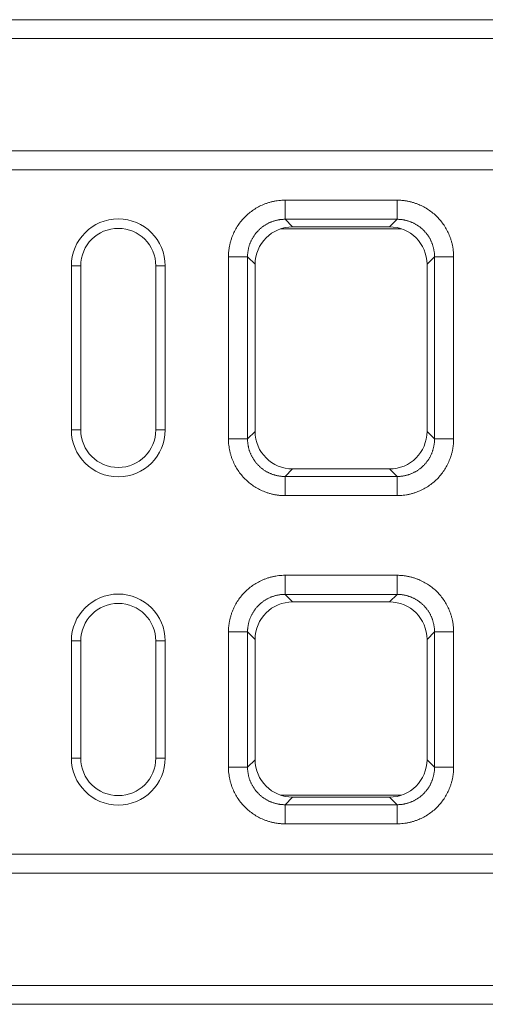
# Model space of a CAD drawing. Units: millimetres. Extents: x 69657 to 75635, y -18058 to -13822.
# Drawn here: x 72262 to 72361, y -14813 to -14603 of the extents above; entities that cross this region are included whole.
import ezdxf

# ---------------------------------------------------------------- set-up
doc = ezdxf.new("R2010")
doc.units = ezdxf.units.MM
doc.layers.add('DUENN-18', color=7, linetype='Continuous', lineweight=9)

msp = doc.modelspace()

# ---------------------------------------------------------------- linework, layer by layer
at = {"layer": 'DUENN-18'}
for p, q in [((71593.2469, -14603.028, 156.4479), (72593.2469, -14603.028, 156.4479)), ((71593.2469, -14607.028, 156.4479), (72593.2469, -14607.028, 156.4479)), ((71593.2469, -14631.028, 156.4479), (72593.2469, -14631.028, 156.4479)), ((71593.2469, -14635.028, 156.4479), (72593.2469, -14635.028, 156.4479)), ((72318.8168, -14641.528, 156.4479), (72342.6771, -14641.528, 156.4479)), ((72342.6771, -14645.599, 156.4479), (72318.8168, -14645.599, 156.4479)), ((72318.8168, -14645.599, 156.4479), (72320.4214, -14647.2037, 156.4479)), ((72320.4214, -14647.2037, 156.4479), (72341.0724, -14647.2037, 156.4479)), ((72341.0724, -14647.2037, 156.4479), (72342.6771, -14645.599, 156.4479)), ((72317.842, -14647.6309, 156.4479), (72343.6519, -14647.6309, 156.4479)), ((72306.7469, -14692.4581, 156.4479), (72306.7469, -14653.5978, 156.4479)), ((72310.818, -14653.5978, 156.4479), (72310.818, -14692.4581, 156.4479)), ((72312.4226, -14655.2024, 156.4479), (72310.818, -14653.5978, 156.4479)), ((72350.6759, -14653.5978, 156.4479), (72349.0712, -14655.2024, 156.4479)), ((72350.6759, -14692.4581, 156.4479), (72350.6759, -14653.5978, 156.4479)), ((72354.7469, -14653.5978, 156.4479), (72354.7469, -14692.4581, 156.4479)), ((72275.2469, -14655.528, 156.4479), (72273.2469, -14655.528, 156.4479)), ((72273.2469, -14655.528, 156.4479), (72273.2469, -14690.528, 156.4479)), ((72275.2469, -14655.528, 156.4479), (72275.2469, -14690.528, 156.4479)), ((72291.2469, -14655.528, 156.4479), (72291.2469, -14690.528, 156.4479)), ((72291.2469, -14655.528, 156.4479), (72293.2469, -14655.528, 156.4479)), ((72293.2469, -14655.528, 156.4479), (72293.2469, -14690.528, 156.4479)), ((72312.4226, -14690.8535, 156.4479), (72312.4226, -14655.2024, 156.4479)), ((72349.0712, -14690.8535, 156.4479), (72349.0712, -14655.2024, 156.4479)), ((72275.2469, -14690.528, 156.4479), (72273.2469, -14690.528, 156.4479)), ((72291.2469, -14690.528, 156.4479), (72293.2469, -14690.528, 156.4479)), ((72310.818, -14692.4581, 156.4479), (72312.4226, -14690.8535, 156.4479)), ((72349.0712, -14690.8535, 156.4479), (72350.6759, -14692.4581, 156.4479)), ((72320.4214, -14698.8523, 156.4479), (72318.8168, -14700.4569, 156.4479)), ((72320.4214, -14698.8523, 156.4479), (72341.0724, -14698.8523, 156.4479)), ((72342.6771, -14700.4569, 156.4479), (72341.0724, -14698.8523, 156.4479)), ((72318.8168, -14700.4569, 156.4479), (72342.6771, -14700.4569, 156.4479)), ((72342.6771, -14704.528, 156.4479), (72318.8168, -14704.528, 156.4479)), ((72318.8168, -14721.528, 156.4479), (72342.6771, -14721.528, 156.4479)), ((72342.6771, -14725.599, 156.4479), (72318.8168, -14725.599, 156.4479)), ((72318.8168, -14725.599, 156.4479), (72320.4214, -14727.2037, 156.4479)), ((72320.4214, -14727.2037, 156.4479), (72341.0724, -14727.2037, 156.4479)), ((72341.0724, -14727.2037, 156.4479), (72342.6771, -14725.599, 156.4479)), ((72306.7469, -14762.4581, 156.4479), (72306.7469, -14733.5978, 156.4479)), ((72310.818, -14733.5978, 156.4479), (72310.818, -14762.4581, 156.4479)), ((72312.4226, -14735.2024, 156.4479), (72310.818, -14733.5978, 156.4479)), ((72350.6759, -14733.5978, 156.4479), (72349.0712, -14735.2024, 156.4479)), ((72350.6759, -14762.4581, 156.4479), (72350.6759, -14733.5978, 156.4479)), ((72354.7469, -14733.5978, 156.4479), (72354.7469, -14762.4581, 156.4479)), ((72275.2469, -14735.528, 156.4479), (72273.2469, -14735.528, 156.4479)), ((72273.2469, -14735.528, 156.4479), (72273.2469, -14760.528, 156.4479)), ((72275.2469, -14735.528, 156.4479), (72275.2469, -14760.528, 156.4479)), ((72291.2469, -14735.528, 156.4479), (72291.2469, -14760.528, 156.4479)), ((72291.2469, -14735.528, 156.4479), (72293.2469, -14735.528, 156.4479)), ((72293.2469, -14735.528, 156.4479), (72293.2469, -14760.528, 156.4479)), ((72312.4226, -14760.8535, 156.4479), (72312.4226, -14735.2024, 156.4479)), ((72349.0712, -14760.8535, 156.4479), (72349.0712, -14735.2024, 156.4479)), ((72275.2469, -14760.528, 156.4479), (72273.2469, -14760.528, 156.4479)), ((72291.2469, -14760.528, 156.4479), (72293.2469, -14760.528, 156.4479)), ((72310.818, -14762.4581, 156.4479), (72312.4226, -14760.8535, 156.4479)), ((72349.0712, -14760.8535, 156.4479), (72350.6759, -14762.4581, 156.4479)), ((72343.6519, -14768.4251, 156.4479), (72317.842, -14768.4251, 156.4479)), ((72320.4214, -14768.8523, 156.4479), (72318.8168, -14770.4569, 156.4479)), ((72320.4214, -14768.8523, 156.4479), (72341.0724, -14768.8523, 156.4479)), ((72342.6771, -14770.4569, 156.4479), (72341.0724, -14768.8523, 156.4479)), ((72318.8168, -14770.4569, 156.4479), (72342.6771, -14770.4569, 156.4479)), ((72342.6771, -14774.528, 156.4479), (72318.8168, -14774.528, 156.4479)), ((71593.2469, -14781.028, 156.4479), (72593.2469, -14781.028, 156.4479)), ((71593.2469, -14785.028, 156.4479), (72593.2469, -14785.028, 156.4479)), ((71593.2469, -14809.028, 156.4479), (72593.2469, -14809.028, 156.4479)), ((71593.2469, -14813.028, 156.4479), (72593.2469, -14813.028, 156.4479))]:
    msp.add_line(p, q, dxfattribs=at)
for centre, radius, start, end in [((72283.2469, -14655.528, 156.4479), 10, 0, 180), ((72283.2469, -14655.528, 156.4479), 8, 0, 180), ((72283.2469, -14690.528, 156.4479), 10, 180, 0), ((72283.2469, -14690.528, 156.4479), 8, 180, 0), ((72283.2469, -14735.528, 156.4479), 10, 0, 180), ((72283.2469, -14735.528, 156.4479), 8, 0, 180), ((72283.2469, -14760.528, 156.4479), 10, 180, 0), ((72283.2469, -14760.528, 156.4479), 8, 180, 0)]:
    msp.add_arc(centre, radius, start, end, dxfattribs=at)
for centre, major_axis in [((72320.4238, -14655.2049, 156.4479), (5.6586, -5.6586)), ((72341.07, -14655.2049, 156.4479), (-5.6586, -5.6586)), ((72320.4238, -14690.8511, 156.4479), (5.6586, 5.6586)), ((72341.07, -14690.8511, 156.4479), (-5.6586, 5.6586)), ((72320.4238, -14735.2049, 156.4479), (5.6586, -5.6586)), ((72341.07, -14735.2049, 156.4479), (-5.6586, -5.6586)), ((72320.4238, -14760.8511, 156.4479), (5.6586, 5.6586)), ((72341.07, -14760.8511, 156.4479), (-5.6586, 5.6586))]:
    msp.add_ellipse(centre, major_axis=major_axis, ratio=0.99969546, start_param=2.35634678, end_param=3.92683852, dxfattribs=at)
for points, knots in [([(72306.7469, -14653.5978, 156.4479), (72306.7474, -14653.4852, 156.4479), (72306.7484, -14653.2604, 156.4479), (72306.762, -14652.9238, 156.4479), (72306.7846, -14652.5884, 156.4479), (72306.817, -14652.2543, 156.4479), (72306.8589, -14651.9214, 156.4479), (72306.9105, -14651.5897, 156.4479), (72306.9717, -14651.2593, 156.4479), (72307.0425, -14650.9302, 156.4479), (72307.1229, -14650.6022, 156.4479), (72307.213, -14650.2756, 156.4479), (72307.3127, -14649.9501, 156.4479), (72307.422, -14649.6259, 156.4479), (72307.5409, -14649.303, 156.4479), (72307.9202, -14648.3535, 156.4479), (72308.7174, -14646.8456, 156.4479), (72310.2273, -14645.0089, 156.4479), (72312.0644, -14643.4986, 156.4479), (72313.674, -14642.6477, 156.4479), (72314.8411, -14642.1993, 156.4479), (72315.4914, -14641.9899, 156.4479), (72316.1466, -14641.8191, 156.4479), (72316.807, -14641.6867, 156.4479), (72317.4725, -14641.5936, 156.4479), (72318.143, -14641.5364, 156.4479), (72318.5918, -14641.5308, 156.4479), (72318.8168, -14641.528, 156.4479)], [0, 0, 0, 0, 0.017829959, 0.035606963, 0.05334562, 0.071060634, 0.088766766, 0.1064788, 0.124211506, 0.141979602, 0.159797718, 0.177680361, 0.195641883, 0.213696446, 0.231857995, 0.250140232, 0.375642114, 0.500011943, 0.624331385, 0.749883677, 0.786312615, 0.822317396, 0.858010586, 0.893507718, 0.928926242, 0.96438439, 1, 1, 1, 1]), ([(72342.6771, -14641.528, 156.4479), (72342.7897, -14641.5285, 156.4479), (72343.0145, -14641.5294, 156.4479), (72343.3511, -14641.5431, 156.4479), (72343.6865, -14641.5656, 156.4479), (72344.0206, -14641.598, 156.4479), (72344.3535, -14641.64, 156.4479), (72344.6852, -14641.6915, 156.4479), (72345.0156, -14641.7527, 156.4479), (72345.3447, -14641.8236, 156.4479), (72345.6727, -14641.904, 156.4479), (72345.9993, -14641.9941, 156.4479), (72346.3248, -14642.0938, 156.4479), (72346.649, -14642.203, 156.4479), (72346.9719, -14642.322, 156.4479), (72347.9214, -14642.7013, 156.4479), (72349.4293, -14643.4985, 156.4479), (72351.266, -14645.0084, 156.4479), (72352.7763, -14646.8454, 156.4479), (72353.6272, -14648.455, 156.4479), (72354.0756, -14649.6222, 156.4479), (72354.285, -14650.2724, 156.4479), (72354.4558, -14650.9277, 156.4479), (72354.5882, -14651.5881, 156.4479), (72354.6813, -14652.2535, 156.4479), (72354.7385, -14652.9241, 156.4479), (72354.7441, -14653.3729, 156.4479), (72354.7469, -14653.5978, 156.4479)], [0, 0, 0, 0, 0.01782996, 0.03560696, 0.05334562, 0.07106063, 0.08876677, 0.1064788, 0.12421151, 0.1419796, 0.15979772, 0.17768036, 0.19564188, 0.21369645, 0.231858, 0.25014023, 0.37564211, 0.50001194, 0.62433139, 0.74988368, 0.78631262, 0.8223174, 0.85801059, 0.89350772, 0.92892624, 0.96438439, 1, 1, 1, 1]), ([(72318.8168, -14645.599, 156.4479), (72318.7257, -14645.5999, 156.4479), (72318.5435, -14645.6017, 156.4479), (72318.2707, -14645.6162, 156.4479), (72317.9984, -14645.6393, 156.4479), (72317.7271, -14645.6718, 156.4479), (72317.4571, -14645.7136, 156.4479), (72317.1887, -14645.7646, 156.4479), (72316.9222, -14645.8247, 156.4479), (72316.6579, -14645.8939, 156.4479), (72316.3961, -14645.972, 156.4479), (72316.1371, -14646.0591, 156.4479), (72315.8813, -14646.1549, 156.4479), (72315.6289, -14646.2594, 156.4479), (72315.3802, -14646.3725, 156.4479), (72315.1355, -14646.494, 156.4479), (72314.8951, -14646.6238, 156.4479), (72314.6593, -14646.7617, 156.4479), (72314.4284, -14646.9076, 156.4479), (72314.2025, -14647.0613, 156.4479), (72313.9821, -14647.2226, 156.4479), (72313.7672, -14647.3913, 156.4479), (72313.5583, -14647.5673, 156.4479), (72313.3555, -14647.7503, 156.4479), (72313.1591, -14647.9401, 156.4479), (72312.9692, -14648.1366, 156.4479), (72312.7862, -14648.3394, 156.4479), (72312.6102, -14648.5483, 156.4479), (72312.4415, -14648.7631, 156.4479), (72312.2802, -14648.9836, 156.4479), (72312.1265, -14649.2094, 156.4479), (72311.9806, -14649.4404, 156.4479), (72311.8427, -14649.6762, 156.4479), (72311.7129, -14649.9166, 156.4479), (72311.5914, -14650.1613, 156.4479), (72311.4784, -14650.4099, 156.4479), (72311.3738, -14650.6624, 156.4479), (72311.278, -14650.9182, 156.4479), (72311.191, -14651.1771, 156.4479), (72311.1128, -14651.4389, 156.4479), (72311.0436, -14651.7032, 156.4479), (72310.9835, -14651.9698, 156.4479), (72310.9326, -14652.2382, 156.4479), (72310.8908, -14652.5082, 156.4479), (72310.8582, -14652.7795, 156.4479), (72310.8351, -14653.0517, 156.4479), (72310.8206, -14653.3246, 156.4479), (72310.8189, -14653.5067, 156.4479), (72310.818, -14653.5978, 156.4479)], [0, 0, 0, 0, 0.02174387, 0.04348711, 0.06522974, 0.0869718, 0.10871331, 0.13045431, 0.15219482, 0.17393487, 0.19567449, 0.21741371, 0.23915255, 0.26089105, 0.28262923, 0.30436713, 0.32610476, 0.34784217, 0.36957938, 0.39131641, 0.4130533, 0.43479008, 0.45652677, 0.4782634, 0.5, 0.5217366, 0.54347323, 0.56520992, 0.5869467, 0.60868359, 0.63042062, 0.65215783, 0.67389524, 0.69563287, 0.71737077, 0.73910895, 0.76084745, 0.78258629, 0.80432551, 0.82606513, 0.84780518, 0.86954569, 0.89128669, 0.9130282, 0.93477026, 0.95651289, 0.97825613, 1, 1, 1, 1]), ([(72350.6759, -14653.5978, 156.4479), (72350.675, -14653.5068, 156.4479), (72350.6732, -14653.3246, 156.4479), (72350.6587, -14653.0518, 156.4479), (72350.6356, -14652.7795, 156.4479), (72350.6031, -14652.5083, 156.4479), (72350.5613, -14652.2383, 156.4479), (72350.5103, -14651.9698, 156.4479), (72350.4502, -14651.7033, 156.4479), (72350.3811, -14651.439, 156.4479), (72350.3029, -14651.1773, 156.4479), (72350.2159, -14650.9183, 156.4479), (72350.12, -14650.6625, 156.4479), (72350.0155, -14650.4101, 156.4479), (72349.9025, -14650.1614, 156.4479), (72349.781, -14649.9167, 156.4479), (72349.6512, -14649.6763, 156.4479), (72349.5133, -14649.4405, 156.4479), (72349.3674, -14649.2096, 156.4479), (72349.2137, -14648.9837, 156.4479), (72349.0524, -14648.7633, 156.4479), (72348.8837, -14648.5484, 156.4479), (72348.7077, -14648.3395, 156.4479), (72348.5247, -14648.1367, 156.4479), (72348.3349, -14647.9403, 156.4479), (72348.1385, -14647.7504, 156.4479), (72347.9357, -14647.5674, 156.4479), (72347.7267, -14647.3914, 156.4479), (72347.5119, -14647.2227, 156.4479), (72347.2915, -14647.0614, 156.4479), (72347.0656, -14646.9077, 156.4479), (72346.8347, -14646.7618, 156.4479), (72346.5988, -14646.6239, 156.4479), (72346.3585, -14646.4941, 156.4479), (72346.1138, -14646.3726, 156.4479), (72345.8651, -14646.2595, 156.4479), (72345.6127, -14646.155, 156.4479), (72345.3568, -14646.0591, 156.4479), (72345.0979, -14645.9721, 156.4479), (72344.8361, -14645.8939, 156.4479), (72344.5717, -14645.8247, 156.4479), (72344.3052, -14645.7646, 156.4479), (72344.0368, -14645.7136, 156.4479), (72343.7668, -14645.6719, 156.4479), (72343.4955, -14645.6393, 156.4479), (72343.2232, -14645.6162, 156.4479), (72342.9503, -14645.6017, 156.4479), (72342.7681, -14645.5999, 156.4479), (72342.6771, -14645.599, 156.4479)], [0, 0, 0, 0, 0.021742563, 0.043484553, 0.065225997, 0.086966925, 0.108707365, 0.130447347, 0.152186898, 0.173926048, 0.195664824, 0.217403257, 0.239141375, 0.260879205, 0.282616778, 0.304354122, 0.326091265, 0.347828236, 0.369565065, 0.391301779, 0.413038408, 0.434774979, 0.456511523, 0.478248067, 0.499984641, 0.521721273, 0.543457991, 0.565194825, 0.586931803, 0.608668955, 0.630406308, 0.652143891, 0.673881734, 0.695619864, 0.717358311, 0.739097104, 0.76083627, 0.782575839, 0.80431584, 0.826056301, 0.847797251, 0.869538718, 0.891280732, 0.913023321, 0.934766513, 0.956510338, 0.978254824, 1, 1, 1, 1]), ([(72318.8168, -14704.528, 156.4479), (72318.7042, -14704.5275, 156.4479), (72318.4793, -14704.5265, 156.4479), (72318.1427, -14704.5129, 156.4479), (72317.8073, -14704.4903, 156.4479), (72317.4732, -14704.4579, 156.4479), (72317.1403, -14704.416, 156.4479), (72316.8087, -14704.3644, 156.4479), (72316.4783, -14704.3032, 156.4479), (72316.1491, -14704.2324, 156.4479), (72315.8212, -14704.1519, 156.4479), (72315.4945, -14704.0619, 156.4479), (72315.1691, -14703.9622, 156.4479), (72314.8449, -14703.8529, 156.4479), (72314.5219, -14703.734, 156.4479), (72313.5724, -14703.3547, 156.4479), (72312.0646, -14702.5575, 156.4479), (72310.2278, -14701.0476, 156.4479), (72308.7175, -14699.2105, 156.4479), (72307.8666, -14697.6009, 156.4479), (72307.4182, -14696.4338, 156.4479), (72307.2088, -14695.7835, 156.4479), (72307.038, -14695.1283, 156.4479), (72306.9056, -14694.4679, 156.4479), (72306.8125, -14693.8024, 156.4479), (72306.7553, -14693.1319, 156.4479), (72306.7497, -14692.6831, 156.4479), (72306.7469, -14692.4581, 156.4479)], [0, 0, 0, 0, 0.01782996, 0.03560696, 0.05334562, 0.07106063, 0.08876677, 0.1064788, 0.12421151, 0.1419796, 0.15979772, 0.17768036, 0.19564188, 0.21369645, 0.231858, 0.25014023, 0.37564211, 0.50001194, 0.62433139, 0.74988368, 0.78631262, 0.8223174, 0.85801059, 0.89350772, 0.92892624, 0.96438439, 1, 1, 1, 1]), ([(72310.818, -14692.4581, 156.4479), (72310.8189, -14692.5492, 156.4479), (72310.8206, -14692.7313, 156.4479), (72310.8351, -14693.0042, 156.4479), (72310.8582, -14693.2765, 156.4479), (72310.8908, -14693.5478, 156.4479), (72310.9326, -14693.8178, 156.4479), (72310.9835, -14694.0862, 156.4479), (72311.0436, -14694.3527, 156.4479), (72311.1128, -14694.617, 156.4479), (72311.191, -14694.8788, 156.4479), (72311.278, -14695.1378, 156.4479), (72311.3738, -14695.3936, 156.4479), (72311.4784, -14695.646, 156.4479), (72311.5914, -14695.8947, 156.4479), (72311.7129, -14696.1394, 156.4479), (72311.8427, -14696.3798, 156.4479), (72311.9806, -14696.6156, 156.4479), (72312.1265, -14696.8465, 156.4479), (72312.2802, -14697.0724, 156.4479), (72312.4415, -14697.2928, 156.4479), (72312.6102, -14697.5077, 156.4479), (72312.7862, -14697.7166, 156.4479), (72312.9692, -14697.9194, 156.4479), (72313.1591, -14698.1158, 156.4479), (72313.3555, -14698.3056, 156.4479), (72313.5583, -14698.4887, 156.4479), (72313.7672, -14698.6646, 156.4479), (72313.9821, -14698.8334, 156.4479), (72314.2025, -14698.9947, 156.4479), (72314.4284, -14699.1484, 156.4479), (72314.6593, -14699.2943, 156.4479), (72314.8951, -14699.4322, 156.4479), (72315.1355, -14699.562, 156.4479), (72315.3802, -14699.6835, 156.4479), (72315.6289, -14699.7965, 156.4479), (72315.8813, -14699.9011, 156.4479), (72316.1371, -14699.9969, 156.4479), (72316.3961, -14700.0839, 156.4479), (72316.6579, -14700.1621, 156.4479), (72316.9222, -14700.2313, 156.4479), (72317.1887, -14700.2914, 156.4479), (72317.4571, -14700.3423, 156.4479), (72317.7271, -14700.3841, 156.4479), (72317.9984, -14700.4167, 156.4479), (72318.2707, -14700.4398, 156.4479), (72318.5435, -14700.4543, 156.4479), (72318.7257, -14700.456, 156.4479), (72318.8168, -14700.4569, 156.4479)], [0, 0, 0, 0, 0.02174387, 0.04348711, 0.06522974, 0.0869718, 0.10871331, 0.13045431, 0.15219482, 0.17393487, 0.19567449, 0.21741371, 0.23915255, 0.26089105, 0.28262923, 0.30436713, 0.32610476, 0.34784217, 0.36957938, 0.39131641, 0.4130533, 0.43479008, 0.45652677, 0.4782634, 0.5, 0.5217366, 0.54347323, 0.56520992, 0.5869467, 0.60868359, 0.63042062, 0.65215783, 0.67389524, 0.69563287, 0.71737077, 0.73910895, 0.76084745, 0.78258629, 0.80432551, 0.82606513, 0.84780518, 0.86954569, 0.89128669, 0.9130282, 0.93477026, 0.95651289, 0.97825613, 1, 1, 1, 1]), ([(72354.7469, -14692.4581, 156.4479), (72354.7464, -14692.5707, 156.4479), (72354.7455, -14692.7956, 156.4479), (72354.7318, -14693.1322, 156.4479), (72354.7093, -14693.4675, 156.4479), (72354.6769, -14693.8017, 156.4479), (72354.6349, -14694.1346, 156.4479), (72354.5833, -14694.4662, 156.4479), (72354.5221, -14694.7966, 156.4479), (72354.4513, -14695.1258, 156.4479), (72354.3709, -14695.4537, 156.4479), (72354.2808, -14695.7804, 156.4479), (72354.1811, -14696.1058, 156.4479), (72354.0718, -14696.43, 156.4479), (72353.9529, -14696.753, 156.4479), (72353.5736, -14697.7025, 156.4479), (72352.7764, -14699.2103, 156.4479), (72351.2665, -14701.0471, 156.4479), (72349.4295, -14702.5574, 156.4479), (72347.8199, -14703.4083, 156.4479), (72346.6527, -14703.8567, 156.4479), (72346.0025, -14704.0661, 156.4479), (72345.3472, -14704.2369, 156.4479), (72344.6868, -14704.3693, 156.4479), (72344.0213, -14704.4623, 156.4479), (72343.3508, -14704.5196, 156.4479), (72342.902, -14704.5252, 156.4479), (72342.6771, -14704.528, 156.4479)], [0, 0, 0, 0, 0.01782996, 0.03560696, 0.05334562, 0.07106063, 0.08876677, 0.1064788, 0.12421151, 0.1419796, 0.15979772, 0.17768036, 0.19564188, 0.21369645, 0.231858, 0.25014023, 0.37564211, 0.50001194, 0.62433139, 0.74988368, 0.78631262, 0.8223174, 0.85801059, 0.89350772, 0.92892624, 0.96438439, 1, 1, 1, 1]), ([(72342.6771, -14700.4569, 156.4479), (72342.7681, -14700.456, 156.4479), (72342.9503, -14700.4543, 156.4479), (72343.2232, -14700.4398, 156.4479), (72343.4955, -14700.4167, 156.4479), (72343.7668, -14700.3841, 156.4479), (72344.0368, -14700.3423, 156.4479), (72344.3052, -14700.2913, 156.4479), (72344.5717, -14700.2312, 156.4479), (72344.8361, -14700.1621, 156.4479), (72345.0979, -14700.0839, 156.4479), (72345.3568, -14699.9968, 156.4479), (72345.6127, -14699.901, 156.4479), (72345.8651, -14699.7965, 156.4479), (72346.1138, -14699.6834, 156.4479), (72346.3585, -14699.5619, 156.4479), (72346.5988, -14699.4321, 156.4479), (72346.8347, -14699.2942, 156.4479), (72347.0656, -14699.1483, 156.4479), (72347.2915, -14698.9946, 156.4479), (72347.5119, -14698.8333, 156.4479), (72347.7267, -14698.6645, 156.4479), (72347.9357, -14698.4885, 156.4479), (72348.1385, -14698.3055, 156.4479), (72348.3349, -14698.1157, 156.4479), (72348.5247, -14697.9192, 156.4479), (72348.7077, -14697.7164, 156.4479), (72348.8837, -14697.5075, 156.4479), (72349.0524, -14697.2927, 156.4479), (72349.2137, -14697.0722, 156.4479), (72349.3674, -14696.8464, 156.4479), (72349.5133, -14696.6154, 156.4479), (72349.6512, -14696.3796, 156.4479), (72349.781, -14696.1392, 156.4479), (72349.9025, -14695.8946, 156.4479), (72350.0155, -14695.6459, 156.4479), (72350.12, -14695.3935, 156.4479), (72350.2159, -14695.1376, 156.4479), (72350.3029, -14694.8787, 156.4479), (72350.3811, -14694.6169, 156.4479), (72350.4502, -14694.3526, 156.4479), (72350.5103, -14694.0861, 156.4479), (72350.5613, -14693.8177, 156.4479), (72350.6031, -14693.5477, 156.4479), (72350.6356, -14693.2764, 156.4479), (72350.6587, -14693.0042, 156.4479), (72350.6732, -14692.7313, 156.4479), (72350.675, -14692.5492, 156.4479), (72350.6759, -14692.4581, 156.4479)], [0, 0, 0, 0, 0.02174518, 0.04348966, 0.06523349, 0.08697668, 0.10871927, 0.13046128, 0.15220275, 0.1739437, 0.19568416, 0.21742416, 0.23916373, 0.2609029, 0.28264169, 0.30438014, 0.32611827, 0.34785611, 0.36959369, 0.39133105, 0.4130682, 0.43480517, 0.45654201, 0.47827873, 0.50001536, 0.52175193, 0.54348848, 0.56522502, 0.58696159, 0.60869822, 0.63043494, 0.65217176, 0.67390873, 0.69564588, 0.71738322, 0.73912079, 0.76085863, 0.78259674, 0.80433518, 0.82607395, 0.8478131, 0.86955265, 0.89129263, 0.91303307, 0.934774, 0.95651545, 0.97825744, 1, 1, 1, 1]), ([(72306.7469, -14733.5978, 156.4479), (72306.7474, -14733.4852, 156.4479), (72306.7484, -14733.2604, 156.4479), (72306.762, -14732.9238, 156.4479), (72306.7846, -14732.5884, 156.4479), (72306.817, -14732.2543, 156.4479), (72306.8589, -14731.9214, 156.4479), (72306.9105, -14731.5897, 156.4479), (72306.9717, -14731.2593, 156.4479), (72307.0425, -14730.9302, 156.4479), (72307.1229, -14730.6022, 156.4479), (72307.213, -14730.2756, 156.4479), (72307.3127, -14729.9501, 156.4479), (72307.422, -14729.6259, 156.4479), (72307.5409, -14729.303, 156.4479), (72307.9202, -14728.3535, 156.4479), (72308.7174, -14726.8456, 156.4479), (72310.2273, -14725.0089, 156.4479), (72312.0644, -14723.4986, 156.4479), (72313.674, -14722.6477, 156.4479), (72314.8411, -14722.1993, 156.4479), (72315.4914, -14721.9899, 156.4479), (72316.1466, -14721.8191, 156.4479), (72316.807, -14721.6867, 156.4479), (72317.4725, -14721.5936, 156.4479), (72318.143, -14721.5364, 156.4479), (72318.5918, -14721.5308, 156.4479), (72318.8168, -14721.528, 156.4479)], [0, 0, 0, 0, 0.01782996, 0.03560696, 0.05334562, 0.07106063, 0.08876677, 0.1064788, 0.12421151, 0.1419796, 0.15979772, 0.17768036, 0.19564188, 0.21369645, 0.231858, 0.25014023, 0.37564211, 0.50001194, 0.62433139, 0.74988368, 0.78631262, 0.8223174, 0.85801059, 0.89350772, 0.92892624, 0.96438439, 1, 1, 1, 1]), ([(72342.6771, -14721.528, 156.4479), (72342.7897, -14721.5285, 156.4479), (72343.0145, -14721.5294, 156.4479), (72343.3511, -14721.5431, 156.4479), (72343.6865, -14721.5656, 156.4479), (72344.0206, -14721.598, 156.4479), (72344.3535, -14721.64, 156.4479), (72344.6852, -14721.6915, 156.4479), (72345.0156, -14721.7527, 156.4479), (72345.3447, -14721.8236, 156.4479), (72345.6727, -14721.904, 156.4479), (72345.9993, -14721.9941, 156.4479), (72346.3248, -14722.0938, 156.4479), (72346.649, -14722.203, 156.4479), (72346.9719, -14722.322, 156.4479), (72347.9214, -14722.7013, 156.4479), (72349.4293, -14723.4985, 156.4479), (72351.266, -14725.0084, 156.4479), (72352.7763, -14726.8454, 156.4479), (72353.6272, -14728.455, 156.4479), (72354.0756, -14729.6222, 156.4479), (72354.285, -14730.2724, 156.4479), (72354.4558, -14730.9277, 156.4479), (72354.5882, -14731.5881, 156.4479), (72354.6813, -14732.2535, 156.4479), (72354.7385, -14732.9241, 156.4479), (72354.7441, -14733.3729, 156.4479), (72354.7469, -14733.5978, 156.4479)], [0, 0, 0, 0, 0.017829959, 0.035606963, 0.05334562, 0.071060634, 0.088766766, 0.1064788, 0.124211506, 0.141979602, 0.159797718, 0.177680361, 0.195641883, 0.213696446, 0.231857995, 0.250140232, 0.375642114, 0.500011943, 0.624331385, 0.749883677, 0.786312615, 0.822317396, 0.858010586, 0.893507718, 0.928926242, 0.96438439, 1, 1, 1, 1]), ([(72318.8168, -14725.599, 156.4479), (72318.7257, -14725.5999, 156.4479), (72318.5435, -14725.6017, 156.4479), (72318.2707, -14725.6162, 156.4479), (72317.9984, -14725.6393, 156.4479), (72317.7271, -14725.6718, 156.4479), (72317.4571, -14725.7136, 156.4479), (72317.1887, -14725.7646, 156.4479), (72316.9222, -14725.8247, 156.4479), (72316.6579, -14725.8939, 156.4479), (72316.3961, -14725.972, 156.4479), (72316.1371, -14726.0591, 156.4479), (72315.8813, -14726.1549, 156.4479), (72315.6289, -14726.2594, 156.4479), (72315.3802, -14726.3725, 156.4479), (72315.1355, -14726.494, 156.4479), (72314.8951, -14726.6238, 156.4479), (72314.6593, -14726.7617, 156.4479), (72314.4284, -14726.9076, 156.4479), (72314.2025, -14727.0613, 156.4479), (72313.9821, -14727.2226, 156.4479), (72313.7672, -14727.3913, 156.4479), (72313.5583, -14727.5673, 156.4479), (72313.3555, -14727.7503, 156.4479), (72313.1591, -14727.9401, 156.4479), (72312.9692, -14728.1366, 156.4479), (72312.7862, -14728.3394, 156.4479), (72312.6102, -14728.5483, 156.4479), (72312.4415, -14728.7631, 156.4479), (72312.2802, -14728.9836, 156.4479), (72312.1265, -14729.2094, 156.4479), (72311.9806, -14729.4404, 156.4479), (72311.8427, -14729.6762, 156.4479), (72311.7129, -14729.9166, 156.4479), (72311.5914, -14730.1613, 156.4479), (72311.4784, -14730.4099, 156.4479), (72311.3738, -14730.6624, 156.4479), (72311.278, -14730.9182, 156.4479), (72311.191, -14731.1771, 156.4479), (72311.1128, -14731.4389, 156.4479), (72311.0436, -14731.7032, 156.4479), (72310.9835, -14731.9698, 156.4479), (72310.9326, -14732.2382, 156.4479), (72310.8908, -14732.5082, 156.4479), (72310.8582, -14732.7795, 156.4479), (72310.8351, -14733.0517, 156.4479), (72310.8206, -14733.3246, 156.4479), (72310.8189, -14733.5067, 156.4479), (72310.818, -14733.5978, 156.4479)], [0, 0, 0, 0, 0.021743869, 0.043487106, 0.06522974, 0.0869718, 0.108713315, 0.130454312, 0.152194821, 0.173934871, 0.195674489, 0.217413706, 0.23915255, 0.260891048, 0.282629231, 0.304367126, 0.326104763, 0.347842171, 0.369579377, 0.391316411, 0.413053301, 0.434790076, 0.456526765, 0.478263397, 0.5, 0.521736603, 0.543473235, 0.565209924, 0.586946699, 0.608683589, 0.630420623, 0.652157829, 0.673895237, 0.695632874, 0.717370769, 0.739108952, 0.76084745, 0.782586294, 0.804325511, 0.826065129, 0.847805179, 0.869545688, 0.891286685, 0.9130282, 0.93477026, 0.956512894, 0.978256131, 1, 1, 1, 1]), ([(72350.6759, -14733.5978, 156.4479), (72350.675, -14733.5068, 156.4479), (72350.6732, -14733.3246, 156.4479), (72350.6587, -14733.0518, 156.4479), (72350.6356, -14732.7795, 156.4479), (72350.6031, -14732.5083, 156.4479), (72350.5613, -14732.2383, 156.4479), (72350.5103, -14731.9698, 156.4479), (72350.4502, -14731.7033, 156.4479), (72350.3811, -14731.439, 156.4479), (72350.3029, -14731.1773, 156.4479), (72350.2159, -14730.9183, 156.4479), (72350.12, -14730.6625, 156.4479), (72350.0155, -14730.4101, 156.4479), (72349.9025, -14730.1614, 156.4479), (72349.781, -14729.9167, 156.4479), (72349.6512, -14729.6763, 156.4479), (72349.5133, -14729.4405, 156.4479), (72349.3674, -14729.2096, 156.4479), (72349.2137, -14728.9837, 156.4479), (72349.0524, -14728.7633, 156.4479), (72348.8837, -14728.5484, 156.4479), (72348.7077, -14728.3395, 156.4479), (72348.5247, -14728.1367, 156.4479), (72348.3349, -14727.9403, 156.4479), (72348.1385, -14727.7504, 156.4479), (72347.9357, -14727.5674, 156.4479), (72347.7267, -14727.3914, 156.4479), (72347.5119, -14727.2227, 156.4479), (72347.2915, -14727.0614, 156.4479), (72347.0656, -14726.9077, 156.4479), (72346.8347, -14726.7618, 156.4479), (72346.5988, -14726.6239, 156.4479), (72346.3585, -14726.4941, 156.4479), (72346.1138, -14726.3726, 156.4479), (72345.8651, -14726.2595, 156.4479), (72345.6127, -14726.155, 156.4479), (72345.3568, -14726.0591, 156.4479), (72345.0979, -14725.9721, 156.4479), (72344.8361, -14725.8939, 156.4479), (72344.5717, -14725.8247, 156.4479), (72344.3052, -14725.7646, 156.4479), (72344.0368, -14725.7136, 156.4479), (72343.7668, -14725.6719, 156.4479), (72343.4955, -14725.6393, 156.4479), (72343.2232, -14725.6162, 156.4479), (72342.9503, -14725.6017, 156.4479), (72342.7681, -14725.5999, 156.4479), (72342.6771, -14725.599, 156.4479)], [0, 0, 0, 0, 0.02174256, 0.04348455, 0.065226, 0.08696693, 0.10870737, 0.13044735, 0.1521869, 0.17392605, 0.19566482, 0.21740326, 0.23914137, 0.26087921, 0.28261678, 0.30435412, 0.32609127, 0.34782824, 0.36956506, 0.39130178, 0.41303841, 0.43477498, 0.45651152, 0.47824807, 0.49998464, 0.52172127, 0.54345799, 0.56519483, 0.5869318, 0.60866895, 0.63040631, 0.65214389, 0.67388173, 0.69561986, 0.71735831, 0.7390971, 0.76083627, 0.78257584, 0.80431584, 0.8260563, 0.84779725, 0.86953872, 0.89128073, 0.91302332, 0.93476651, 0.95651034, 0.97825482, 1, 1, 1, 1]), ([(72318.8168, -14774.528, 156.4479), (72318.7042, -14774.5275, 156.4479), (72318.4793, -14774.5265, 156.4479), (72318.1427, -14774.5129, 156.4479), (72317.8073, -14774.4903, 156.4479), (72317.4732, -14774.4579, 156.4479), (72317.1403, -14774.416, 156.4479), (72316.8087, -14774.3644, 156.4479), (72316.4783, -14774.3032, 156.4479), (72316.1491, -14774.2324, 156.4479), (72315.8212, -14774.1519, 156.4479), (72315.4945, -14774.0619, 156.4479), (72315.1691, -14773.9622, 156.4479), (72314.8449, -14773.8529, 156.4479), (72314.5219, -14773.734, 156.4479), (72313.5724, -14773.3547, 156.4479), (72312.0646, -14772.5575, 156.4479), (72310.2278, -14771.0476, 156.4479), (72308.7175, -14769.2105, 156.4479), (72307.8666, -14767.6009, 156.4479), (72307.4182, -14766.4338, 156.4479), (72307.2088, -14765.7835, 156.4479), (72307.038, -14765.1283, 156.4479), (72306.9056, -14764.4679, 156.4479), (72306.8125, -14763.8024, 156.4479), (72306.7553, -14763.1319, 156.4479), (72306.7497, -14762.6831, 156.4479), (72306.7469, -14762.4581, 156.4479)], [0, 0, 0, 0, 0.01782996, 0.03560696, 0.05334562, 0.07106063, 0.08876677, 0.1064788, 0.12421151, 0.1419796, 0.15979772, 0.17768036, 0.19564188, 0.21369645, 0.231858, 0.25014023, 0.37564211, 0.50001194, 0.62433139, 0.74988368, 0.78631262, 0.8223174, 0.85801059, 0.89350772, 0.92892624, 0.96438439, 1, 1, 1, 1]), ([(72310.818, -14762.4581, 156.4479), (72310.8189, -14762.5492, 156.4479), (72310.8206, -14762.7313, 156.4479), (72310.8351, -14763.0042, 156.4479), (72310.8582, -14763.2765, 156.4479), (72310.8908, -14763.5478, 156.4479), (72310.9326, -14763.8178, 156.4479), (72310.9835, -14764.0862, 156.4479), (72311.0436, -14764.3527, 156.4479), (72311.1128, -14764.617, 156.4479), (72311.191, -14764.8788, 156.4479), (72311.278, -14765.1378, 156.4479), (72311.3738, -14765.3936, 156.4479), (72311.4784, -14765.646, 156.4479), (72311.5914, -14765.8947, 156.4479), (72311.7129, -14766.1394, 156.4479), (72311.8427, -14766.3798, 156.4479), (72311.9806, -14766.6156, 156.4479), (72312.1265, -14766.8465, 156.4479), (72312.2802, -14767.0724, 156.4479), (72312.4415, -14767.2928, 156.4479), (72312.6102, -14767.5077, 156.4479), (72312.7862, -14767.7166, 156.4479), (72312.9692, -14767.9194, 156.4479), (72313.1591, -14768.1158, 156.4479), (72313.3555, -14768.3056, 156.4479), (72313.5583, -14768.4887, 156.4479), (72313.7672, -14768.6646, 156.4479), (72313.9821, -14768.8334, 156.4479), (72314.2025, -14768.9947, 156.4479), (72314.4284, -14769.1484, 156.4479), (72314.6593, -14769.2943, 156.4479), (72314.8951, -14769.4322, 156.4479), (72315.1355, -14769.562, 156.4479), (72315.3802, -14769.6835, 156.4479), (72315.6289, -14769.7965, 156.4479), (72315.8813, -14769.9011, 156.4479), (72316.1371, -14769.9969, 156.4479), (72316.3961, -14770.0839, 156.4479), (72316.6579, -14770.1621, 156.4479), (72316.9222, -14770.2313, 156.4479), (72317.1887, -14770.2914, 156.4479), (72317.4571, -14770.3423, 156.4479), (72317.7271, -14770.3841, 156.4479), (72317.9984, -14770.4167, 156.4479), (72318.2707, -14770.4398, 156.4479), (72318.5435, -14770.4543, 156.4479), (72318.7257, -14770.456, 156.4479), (72318.8168, -14770.4569, 156.4479)], [0, 0, 0, 0, 0.02174387, 0.04348711, 0.06522974, 0.0869718, 0.10871331, 0.13045431, 0.15219482, 0.17393487, 0.19567449, 0.21741371, 0.23915255, 0.26089105, 0.28262923, 0.30436713, 0.32610476, 0.34784217, 0.36957938, 0.39131641, 0.4130533, 0.43479008, 0.45652677, 0.4782634, 0.5, 0.5217366, 0.54347323, 0.56520992, 0.5869467, 0.60868359, 0.63042062, 0.65215783, 0.67389524, 0.69563287, 0.71737077, 0.73910895, 0.76084745, 0.78258629, 0.80432551, 0.82606513, 0.84780518, 0.86954569, 0.89128669, 0.9130282, 0.93477026, 0.95651289, 0.97825613, 1, 1, 1, 1]), ([(72354.7469, -14762.4581, 156.4479), (72354.7464, -14762.5707, 156.4479), (72354.7455, -14762.7956, 156.4479), (72354.7318, -14763.1322, 156.4479), (72354.7093, -14763.4675, 156.4479), (72354.6769, -14763.8017, 156.4479), (72354.6349, -14764.1346, 156.4479), (72354.5833, -14764.4662, 156.4479), (72354.5221, -14764.7966, 156.4479), (72354.4513, -14765.1258, 156.4479), (72354.3709, -14765.4537, 156.4479), (72354.2808, -14765.7804, 156.4479), (72354.1811, -14766.1058, 156.4479), (72354.0718, -14766.43, 156.4479), (72353.9529, -14766.753, 156.4479), (72353.5736, -14767.7025, 156.4479), (72352.7764, -14769.2103, 156.4479), (72351.2665, -14771.0471, 156.4479), (72349.4295, -14772.5574, 156.4479), (72347.8199, -14773.4083, 156.4479), (72346.6527, -14773.8567, 156.4479), (72346.0025, -14774.0661, 156.4479), (72345.3472, -14774.2369, 156.4479), (72344.6868, -14774.3693, 156.4479), (72344.0213, -14774.4623, 156.4479), (72343.3508, -14774.5196, 156.4479), (72342.902, -14774.5252, 156.4479), (72342.6771, -14774.528, 156.4479)], [0, 0, 0, 0, 0.01782996, 0.03560696, 0.05334562, 0.07106063, 0.08876677, 0.1064788, 0.12421151, 0.1419796, 0.15979772, 0.17768036, 0.19564188, 0.21369645, 0.231858, 0.25014023, 0.37564211, 0.50001194, 0.62433139, 0.74988368, 0.78631262, 0.8223174, 0.85801059, 0.89350772, 0.92892624, 0.96438439, 1, 1, 1, 1]), ([(72342.6771, -14770.4569, 156.4479), (72342.7681, -14770.456, 156.4479), (72342.9503, -14770.4543, 156.4479), (72343.2232, -14770.4398, 156.4479), (72343.4955, -14770.4167, 156.4479), (72343.7668, -14770.3841, 156.4479), (72344.0368, -14770.3423, 156.4479), (72344.3052, -14770.2913, 156.4479), (72344.5717, -14770.2312, 156.4479), (72344.8361, -14770.1621, 156.4479), (72345.0979, -14770.0839, 156.4479), (72345.3568, -14769.9968, 156.4479), (72345.6127, -14769.901, 156.4479), (72345.8651, -14769.7965, 156.4479), (72346.1138, -14769.6834, 156.4479), (72346.3585, -14769.5619, 156.4479), (72346.5988, -14769.4321, 156.4479), (72346.8347, -14769.2942, 156.4479), (72347.0656, -14769.1483, 156.4479), (72347.2915, -14768.9946, 156.4479), (72347.5119, -14768.8333, 156.4479), (72347.7267, -14768.6645, 156.4479), (72347.9357, -14768.4885, 156.4479), (72348.1385, -14768.3055, 156.4479), (72348.3349, -14768.1157, 156.4479), (72348.5247, -14767.9192, 156.4479), (72348.7077, -14767.7164, 156.4479), (72348.8837, -14767.5075, 156.4479), (72349.0524, -14767.2927, 156.4479), (72349.2137, -14767.0722, 156.4479), (72349.3674, -14766.8464, 156.4479), (72349.5133, -14766.6154, 156.4479), (72349.6512, -14766.3796, 156.4479), (72349.781, -14766.1392, 156.4479), (72349.9025, -14765.8946, 156.4479), (72350.0155, -14765.6459, 156.4479), (72350.12, -14765.3935, 156.4479), (72350.2159, -14765.1376, 156.4479), (72350.3029, -14764.8787, 156.4479), (72350.3811, -14764.6169, 156.4479), (72350.4502, -14764.3526, 156.4479), (72350.5103, -14764.0861, 156.4479), (72350.5613, -14763.8177, 156.4479), (72350.6031, -14763.5477, 156.4479), (72350.6356, -14763.2764, 156.4479), (72350.6587, -14763.0042, 156.4479), (72350.6732, -14762.7313, 156.4479), (72350.675, -14762.5492, 156.4479), (72350.6759, -14762.4581, 156.4479)], [0, 0, 0, 0, 0.02174518, 0.04348966, 0.06523349, 0.08697668, 0.10871927, 0.13046128, 0.15220275, 0.1739437, 0.19568416, 0.21742416, 0.23916373, 0.2609029, 0.28264169, 0.30438014, 0.32611827, 0.34785611, 0.36959369, 0.39133105, 0.4130682, 0.43480517, 0.45654201, 0.47827873, 0.50001536, 0.52175193, 0.54348848, 0.56522502, 0.58696159, 0.60869822, 0.63043494, 0.65217176, 0.67390873, 0.69564588, 0.71738322, 0.73912079, 0.76085863, 0.78259674, 0.80433518, 0.82607395, 0.8478131, 0.86955265, 0.89129263, 0.91303307, 0.934774, 0.95651545, 0.97825744, 1, 1, 1, 1])]:
    msp.add_open_spline(points, degree=3, knots=knots, dxfattribs=at)
for points in [[(72318.8168, -14645.599, 156.4479), (72318.8168, -14644.242, 156.4479), (72318.8168, -14642.885, 156.4479), (72318.8168, -14641.528, 156.4479)], [(72342.6771, -14641.528, 156.4479), (72342.6771, -14642.885, 156.4479), (72342.6771, -14644.242, 156.4479), (72342.6771, -14645.599, 156.4479)], [(72310.818, -14653.5978, 156.4479), (72309.461, -14653.5978, 156.4479), (72308.1039, -14653.5978, 156.4479), (72306.7469, -14653.5978, 156.4479)], [(72354.7469, -14653.5978, 156.4479), (72353.3899, -14653.5978, 156.4479), (72352.0329, -14653.5978, 156.4479), (72350.6759, -14653.5978, 156.4479)], [(72310.818, -14692.4581, 156.4479), (72309.461, -14692.4581, 156.4479), (72308.1039, -14692.4581, 156.4479), (72306.7469, -14692.4581, 156.4479)], [(72354.7469, -14692.4581, 156.4479), (72353.3899, -14692.4581, 156.4479), (72352.0329, -14692.4581, 156.4479), (72350.6759, -14692.4581, 156.4479)], [(72318.8168, -14700.4569, 156.4479), (72318.8168, -14701.8139, 156.4479), (72318.8168, -14703.171, 156.4479), (72318.8168, -14704.528, 156.4479)], [(72342.6771, -14704.528, 156.4479), (72342.6771, -14703.171, 156.4479), (72342.6771, -14701.8139, 156.4479), (72342.6771, -14700.4569, 156.4479)], [(72318.8168, -14725.599, 156.4479), (72318.8168, -14724.242, 156.4479), (72318.8168, -14722.885, 156.4479), (72318.8168, -14721.528, 156.4479)], [(72342.6771, -14721.528, 156.4479), (72342.6771, -14722.885, 156.4479), (72342.6771, -14724.242, 156.4479), (72342.6771, -14725.599, 156.4479)], [(72310.818, -14733.5978, 156.4479), (72309.461, -14733.5978, 156.4479), (72308.1039, -14733.5978, 156.4479), (72306.7469, -14733.5978, 156.4479)], [(72354.7469, -14733.5978, 156.4479), (72353.3899, -14733.5978, 156.4479), (72352.0329, -14733.5978, 156.4479), (72350.6759, -14733.5978, 156.4479)], [(72310.818, -14762.4581, 156.4479), (72309.461, -14762.4581, 156.4479), (72308.1039, -14762.4581, 156.4479), (72306.7469, -14762.4581, 156.4479)], [(72354.7469, -14762.4581, 156.4479), (72353.3899, -14762.4581, 156.4479), (72352.0329, -14762.4581, 156.4479), (72350.6759, -14762.4581, 156.4479)], [(72318.8168, -14770.4569, 156.4479), (72318.8168, -14771.8139, 156.4479), (72318.8168, -14773.171, 156.4479), (72318.8168, -14774.528, 156.4479)], [(72342.6771, -14774.528, 156.4479), (72342.6771, -14773.171, 156.4479), (72342.6771, -14771.8139, 156.4479), (72342.6771, -14770.4569, 156.4479)]]:
    msp.add_open_spline(points, degree=3, dxfattribs=at)

doc.saveas('drawing.dxf')
